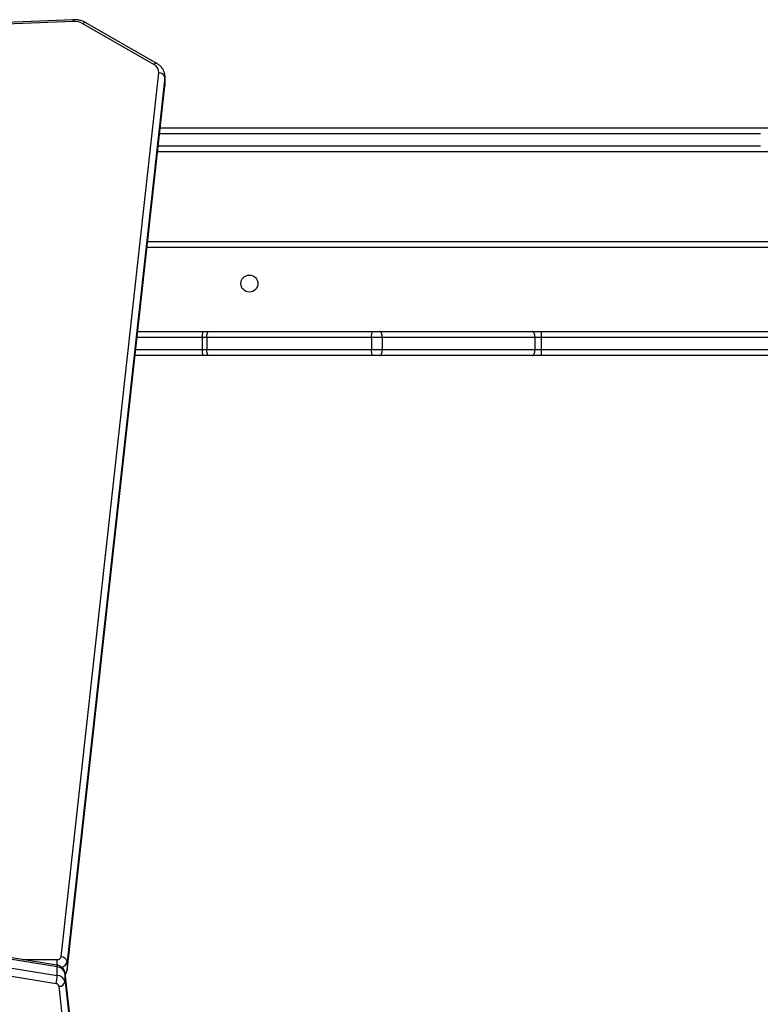
# Model space of a CAD drawing. Units: millimetres. Extents: x -4534 to 376585, y -3372 to 7501.
# Drawn here: x 152 to 523, y 3106 to 3599 of the extents above; entities that cross this region are included whole.
import ezdxf

# ---------------------------------------------------------------- set-up
doc = ezdxf.new("R2010")
doc.units = ezdxf.units.MM
doc.layers.add('Toestel 2D', color=7, linetype='Continuous', lineweight=20)

# ---------------------------------------------------------------- blocks, each defined once
blk = doc.blocks.new('wd1504 s')
at = {"color": 7, "linetype": 'Continuous', "lineweight": 25}
for p, q in [((-1258.227, -217.688), (-1282.938, -218.694)), ((-1258.215, -217.776), (-1282.926, -218.782)), ((-1254.038, -219.875), (-1257.584, -217.838)), ((-1254.187, -219.923), (-1257.733, -217.886)), ((-1258.827, -264.606), (-1253.931, -220.346)), ((-1253.632, -220.574), (-1258.528, -264.835)), ((-1253.632, -220.574), (-1253.632, -220.999)), ((-1253.629, -220.943), (-1253.629, -220.519)), ((-1258.529, -265.276), (-1253.633, -221.015)), ((-1258.528, -265.259), (-1253.632, -220.999)), ((-1253.633, -221.015), (-1253.631, -220.955)), ((-1253.633, -221.015), (-1253.632, -220.999)), ((-1253.863, -223.097), (-1223.818, -223.097)), ((-1223.818, -223.097), (-1223.368, -223.097)), ((-1223.818, -224.297), (-1253.996, -224.297)), ((-1223.368, -224.297), (-1223.818, -224.297)), ((-1254.494, -228.797), (-1197.1, -228.797)), ((-1254.991, -233.297), (-1251.747, -233.297)), ((-1251.534, -233.597), (-1251.756, -233.597)), ((-1251.756, -233.597), (-1251.756, -234.197)), ((-1251.747, -233.297), (-1251.431, -233.297)), ((-1243.29, -233.597), (-1251.534, -233.597)), ((-1251.534, -233.597), (-1251.534, -234.197)), ((-1251.431, -233.297), (-1243.187, -233.297)), ((-1242.747, -233.597), (-1243.29, -233.597)), ((-1243.29, -233.597), (-1243.29, -234.197)), ((-1243.187, -233.297), (-1242.876, -233.297)), ((-1242.876, -233.297), (-1235.232, -233.297)), ((-1235.102, -233.597), (-1242.747, -233.597)), ((-1242.747, -233.597), (-1242.747, -234.197)), ((-1235.232, -233.297), (-1234.783, -233.297)), ((-1235.102, -233.597), (-1235.102, -234.197)), ((-1234.788, -233.597), (-1235.102, -233.597)), ((-1234.788, -233.597), (-1234.788, -234.197)), ((-1234.783, -233.297), (-1196.952, -233.297)), ((-1251.747, -234.497), (-1255.124, -234.497)), ((-1251.756, -234.197), (-1251.534, -234.197)), ((-1251.431, -234.497), (-1251.747, -234.497)), ((-1251.534, -234.197), (-1243.29, -234.197)), ((-1243.187, -234.497), (-1251.431, -234.497)), ((-1243.29, -234.197), (-1242.747, -234.197)), ((-1242.876, -234.497), (-1243.187, -234.497)), ((-1235.232, -234.497), (-1242.876, -234.497)), ((-1242.747, -234.197), (-1235.102, -234.197)), ((-1234.783, -234.497), (-1235.232, -234.497)), ((-1235.102, -234.197), (-1234.788, -234.197)), ((-1234.788, -234.197), (-1190.358, -234.197)), ((-1190.353, -234.497), (-1234.783, -234.497)), ((-1259.037, -265.014), (-1293.429, -259.449)), ((-1259.018, -265.103), (-1293.41, -259.538)), ((-1293.41, -259.963), (-1259.018, -265.527)), ((-1259.085, -265.946), (-1293.477, -260.381)), ((-1259.018, -265.527), (-1259.018, -265.103)), ((-1258.528, -264.835), (-1258.528, -265.259)), ((-1253.939, -306.878), (-1258.632, -265.403)), ((-1258.631, -265.844), (-1258.631, -265.42)), ((-1253.938, -306.895), (-1258.631, -265.42)), ((-1258.529, -265.276), (-1258.528, -265.259)), ((-1254.237, -307.548), (-1258.93, -266.073)), ((-1258.631, -265.844), (-1253.938, -307.319))]:
    blk.add_line(p, q, dxfattribs=at)
at = {"color": 8, "linetype": 'Continuous', "lineweight": 25}
for p, q in [((-1253.629, -220.521), (-1253.632, -220.574)), ((-1253.632, -220.999), (-1253.629, -220.943)), ((-1223.812, -223.397), (-1253.896, -223.397)), ((-1253.963, -223.997), (-1223.812, -223.997)), ((-1197.2, -229.097), (-1254.527, -229.097)), ((-1251.756, -233.597), (-1255.025, -233.597)), ((-1196.514, -233.597), (-1234.788, -233.597)), ((-1255.091, -234.197), (-1251.756, -234.197)), ((-1260.749, -264.737), (-1259.026, -264.737)), ((-1259.026, -265.017), (-1259.026, -264.737)), ((-1258.631, -265.42), (-1258.632, -265.403))]:
    blk.add_line(p, q, dxfattribs=at)
at = {"color": 7, "linetype": 'Continuous', "lineweight": 25, "flags": 128}
for points in [[(-1251.534, -233.597), (-1251.532, -233.539), (-1251.526, -233.483), (-1251.517, -233.431), (-1251.504, -233.385), (-1251.488, -233.348), (-1251.47, -233.32), (-1251.451, -233.303), (-1251.431, -233.297)], [(-1243.29, -233.597), (-1243.288, -233.539), (-1243.282, -233.483), (-1243.273, -233.431), (-1243.26, -233.385), (-1243.244, -233.348), (-1243.226, -233.32), (-1243.207, -233.303), (-1243.187, -233.297)], [(-1242.747, -233.597), (-1242.749, -233.539), (-1242.756, -233.483), (-1242.768, -233.431), (-1242.785, -233.385), (-1242.804, -233.348), (-1242.827, -233.32), (-1242.851, -233.303), (-1242.876, -233.297)], [(-1235.102, -233.597), (-1235.105, -233.539), (-1235.112, -233.483), (-1235.124, -233.431), (-1235.14, -233.385), (-1235.16, -233.348), (-1235.182, -233.32), (-1235.207, -233.303), (-1235.232, -233.297)], [(-1251.431, -234.497), (-1251.451, -234.492), (-1251.47, -234.475), (-1251.488, -234.447), (-1251.504, -234.41), (-1251.517, -234.364), (-1251.526, -234.312), (-1251.532, -234.256), (-1251.534, -234.197)], [(-1243.187, -234.497), (-1243.207, -234.492), (-1243.226, -234.475), (-1243.244, -234.447), (-1243.26, -234.41), (-1243.273, -234.364), (-1243.282, -234.312), (-1243.288, -234.256), (-1243.29, -234.197)], [(-1242.876, -234.497), (-1242.851, -234.492), (-1242.827, -234.475), (-1242.804, -234.447), (-1242.785, -234.41), (-1242.768, -234.364), (-1242.756, -234.312), (-1242.749, -234.256), (-1242.747, -234.197)], [(-1235.232, -234.497), (-1235.207, -234.492), (-1235.182, -234.475), (-1235.16, -234.447), (-1235.14, -234.41), (-1235.124, -234.364), (-1235.112, -234.312), (-1235.105, -234.256), (-1235.102, -234.197)]]:
    blk.add_lwpolyline(points, dxfattribs=at)
at = {"color": 7, "linetype": 'Continuous', "lineweight": 25}
blk.add_circle((-1249.4, -230.897), 0.425, dxfattribs=at)
at = {"color": 8, "linetype": 'Continuous', "lineweight": 25}
for centre, radius, start, end in [((-1258.442, -217.763), 0.228, 356.7356, 19.1209), ((-1257.622, -217.976), 0.143, 74.5907, 141.0158), ((-1254.076, -220.013), 0.143, 74.5943, 141.0378), ((-1259.123, -265.079), 0.108, 347.0787, 36.9294), ((-1258.901, -264.754), 0.382, 286.0019, 347.7432), ((-1258.835, -265.214), 0.311, 312.0998, 351.5977)]:
    blk.add_arc(centre, radius, start, end, dxfattribs=at)
at = {"color": 7, "linetype": 'Continuous', "lineweight": 25}
for centre, radius, start, end in [((-1258.168, -218.678), 0.904, 61.2733, 92.9965), ((-1254.378, -220.328), 0.447, 357.6706, 64.8128), ((-1253.911, -220.63), 0.285, 11.2477, 93.9527), ((-1249.024, -233.523), 2.733, 175.2757, 181.5713), ((-1230.444, -233.522), 4.345, 177.0315, 180.9891), ((-1249.024, -234.272), 2.733, 178.4287, 184.7243), ((-1230.444, -234.272), 4.345, 179.0109, 182.9685), ((-1259.004, -264.553), 0.185, 263.0308, 343.3343), ((-1258.807, -264.891), 0.285, 11.2433, 93.9543), ((-1259.04, -265.525), 0.422, 14.4311, 87.0045), ((-1260.6, -265.489), 1.583, 343.2241, 358.6237), ((-1259.04, -265.949), 0.422, 14.4311, 87.0045), ((-1259.093, -266.115), 0.169, 14.4332, 86.9993), ((-1258.911, -265.788), 0.285, 266.1381, 348.7614)]:
    blk.add_arc(centre, radius, start, end, dxfattribs=at)
for points, knots in [([(-1257.584, -217.838), (-1257.613, -217.822), (-1257.691, -217.78), (-1257.833, -217.73), (-1258.003, -217.694), (-1258.137, -217.685), (-1258.21, -217.688), (-1258.227, -217.688)], [0, 0, 0, 0, 0.153087, 0.413968, 0.675949, 0.926206, 1, 1, 1, 1]), ([(-1253.63, -220.521), (-1253.63, -220.511), (-1253.627, -220.452), (-1253.648, -220.347), (-1253.699, -220.213), (-1253.778, -220.089), (-1253.883, -219.98), (-1253.974, -219.912), (-1254.029, -219.88), (-1254.038, -219.875)], [0, 0, 0, 0, 0.041625, 0.223821, 0.404728, 0.587006, 0.773325, 0.963593, 1, 1, 1, 1]), ([(-1258.632, -265.403), (-1258.639, -265.366), (-1258.653, -265.293), (-1258.71, -265.199), (-1258.785, -265.12), (-1258.879, -265.06), (-1258.966, -265.027), (-1259.021, -265.017), (-1259.037, -265.014)], [0, 0, 0, 0, 0.1889894, 0.3674328, 0.5456263, 0.7287299, 0.9201962, 1, 1, 1, 1]), ([(-1258.622, -265.491), (-1258.603, -265.465), (-1258.563, -265.411), (-1258.537, -265.335), (-1258.531, -265.288), (-1258.529, -265.276)], [0, 0, 0, 0, 0.399443, 0.848674, 1, 1, 1, 1])]:
    blk.add_open_spline(points, degree=3, knots=knots, dxfattribs=at)
blk = doc.blocks.new('VPL-03-WD1504')
at = {"layer": 'Toestel 2D', "xscale": 10, "yscale": 10, "zscale": 10}
blk.add_blockref('wd1504 s', (12761.15, 5775.4), dxfattribs=at)

msp = doc.modelspace()

# ---------------------------------------------------------------- block references
msp.add_blockref('VPL-03-WD1504', (0, 0))

doc.saveas('drawing.dxf')
